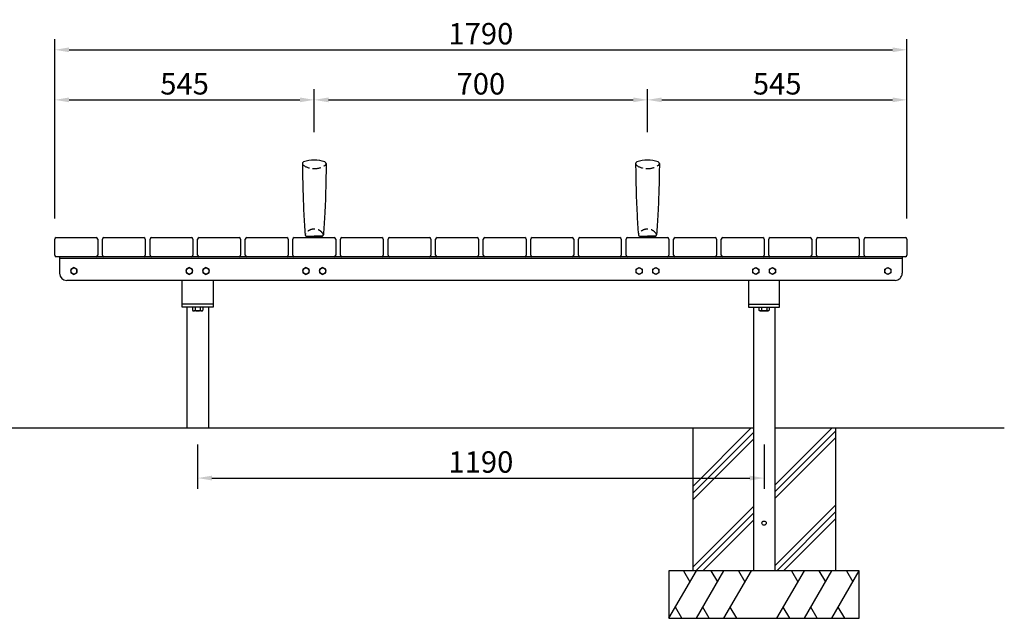
# Model space of a CAD drawing. Extents: x 0 to 6300, y 0 to 4455.
# Drawn here: x 1087 to 3155, y 1117 to 2375 of the extents above; entities that cross this region are included whole.
import ezdxf

# ---------------------------------------------------------------- set-up
doc = ezdxf.new("R2010")
doc.units = 0
doc.header["$LTSCALE"] = 4.5
doc.linetypes.add('HIDDEN2', pattern=[4.762499999999999, 3.175, -1.5875])
doc.layers.get('DEFPOINTS').update_dxf_attribs({"linetype": 'CONTINUOUS'})
for name, color, linetype in [('P001', 131, 'CONTINUOUS'), ('P010', 101, 'CONTINUOUS'), ('P910', 105, 'CONTINUOUS'), ('P_1CENTER', 2, 'CONTINUOUS'), ('P_2DIM', 6, 'CONTINUOUS'), ('P_7THICK', 7, 'CONTINUOUS')]:
    doc.layers.add(name, color=color, linetype=linetype)
doc.styles.add('BIGFONT', font='simplex.shx', dxfattribs={"bigfont": 'bigfont.shx'})
doc.dimstyles.new('DIMBIGFONT$0', dxfattribs={"dimscale": 15, "dimtxt": 3, "dimasz": 2, "dimexe": 1.5, "dimexo": 3, "dimgap": 0.75, "dimtad": 1, "dimdec": 1, "dimtxsty": 'BIGFONT', "dimsah": 1, "dimcen": 0, "dimclrt": 230, "dimazin": 3, "dimtfac": 0.6, "dimtdec": 1, "dimtofl": 0, "dimtmove": 0, "dimatfit": 3, "dimtvp": 1, "dimtolj": 1})

# ---------------------------------------------------------------- blocks, each defined once
blk = doc.blocks.new('*D4')
at = {"layer": 'DEFPOINTS', "color": 0}
for p in [(2950.415447575451, 2311.817974455065), (1160.41544757545, 1912.041718590212), (2950.415447575451, 1912.041718590213)]:
    blk.add_point(p, dxfattribs=at)
at = {"layer": 'P_2DIM', "color": 0}
for p, q in [((1160.41544757545, 1957.041718590212), (1160.41544757545, 2334.317974455065)), ((2950.415447575451, 1957.041718590213), (2950.415447575451, 2334.317974455065)), ((1190.41544757545, 2311.817974455065), (2920.415447575451, 2311.817974455065))]:
    blk.add_line(p, q, dxfattribs=at)
for points in [[(1190.41544757545, 2316.817974455065), (1190.41544757545, 2306.817974455065), (1160.41544757545, 2311.817974455065)], [(2920.415447575451, 2316.817974455065), (2920.415447575451, 2306.817974455065), (2950.415447575451, 2311.817974455065)]]:
    blk.add_solid(points, dxfattribs=at)
at = {"layer": 'P_2DIM', "color": 230, "insert": (2055.415447575451, 2345.567974455065), "char_height": 45, "attachment_point": 5, "style": 'BIGFONT'}
blk.add_mtext('\\A1;1790', dxfattribs=at)
blk = doc.blocks.new('*D5')
at = {"layer": 'DEFPOINTS', "color": 0}
for p in [(1705.41544757545, 2206.585912897215), (1705.41544757545, 2093.541718590213), (1160.41544757545, 1912.041718590212)]:
    blk.add_point(p, dxfattribs=at)
at = {"layer": 'P_2DIM', "color": 0}
for p, q in [((1160.41544757545, 1957.041718590212), (1160.41544757545, 2229.085912897215)), ((1705.41544757545, 2138.541718590213), (1705.41544757545, 2229.085912897215)), ((1190.41544757545, 2206.585912897215), (1675.41544757545, 2206.585912897215))]:
    blk.add_line(p, q, dxfattribs=at)
for points in [[(1190.41544757545, 2211.585912897215), (1190.41544757545, 2201.585912897215), (1160.41544757545, 2206.585912897215)], [(1675.41544757545, 2211.585912897215), (1675.41544757545, 2201.585912897215), (1705.41544757545, 2206.585912897215)]]:
    blk.add_solid(points, dxfattribs=at)
at = {"layer": 'P_2DIM', "color": 230, "insert": (1432.91544757545, 2240.335912897215), "char_height": 45, "attachment_point": 5, "style": 'BIGFONT'}
blk.add_mtext('\\A1;545', dxfattribs=at)
blk = doc.blocks.new('*D6')
at = {"layer": 'DEFPOINTS', "color": 0}
for p in [(2405.415447575451, 2206.585912897215), (1705.41544757545, 2093.541718590213), (2405.415447575451, 2093.541718590213)]:
    blk.add_point(p, dxfattribs=at)
at = {"layer": 'P_2DIM', "color": 0}
for p, q in [((2405.415447575451, 2138.541718590213), (2405.415447575451, 2229.085912897215)), ((1735.41544757545, 2206.585912897215), (2375.415447575451, 2206.585912897215))]:
    blk.add_line(p, q, dxfattribs=at)
for points in [[(1735.41544757545, 2211.585912897215), (1735.41544757545, 2201.585912897215), (1705.41544757545, 2206.585912897215)], [(2375.415447575451, 2211.585912897215), (2375.415447575451, 2201.585912897215), (2405.415447575451, 2206.585912897215)]]:
    blk.add_solid(points, dxfattribs=at)
at = {"layer": 'P_2DIM', "color": 230, "insert": (2055.415447575451, 2240.335912897215), "char_height": 45, "attachment_point": 5, "style": 'BIGFONT'}
blk.add_mtext('\\A1;700', dxfattribs=at)
blk = doc.blocks.new('*D7')
at = {"layer": 'DEFPOINTS', "color": 0}
for p in [(2950.415447575451, 2206.585912897215), (2405.415447575451, 2093.541718590213), (2950.415447575451, 1912.041718590213)]:
    blk.add_point(p, dxfattribs=at)
at = {"layer": 'P_2DIM', "color": 0}
for p, q in [((2950.415447575451, 1957.041718590213), (2950.415447575451, 2229.085912897215)), ((2435.415447575451, 2206.585912897215), (2920.415447575451, 2206.585912897215))]:
    blk.add_line(p, q, dxfattribs=at)
for points in [[(2435.415447575451, 2211.585912897215), (2435.415447575451, 2201.585912897215), (2405.415447575451, 2206.585912897215)], [(2920.415447575451, 2211.585912897215), (2920.415447575451, 2201.585912897215), (2950.415447575451, 2206.585912897215)]]:
    blk.add_solid(points, dxfattribs=at)
at = {"layer": 'P_2DIM', "color": 230, "insert": (2677.915447575451, 2240.335912897215), "char_height": 45, "attachment_point": 5, "style": 'BIGFONT'}
blk.add_mtext('\\A1;545', dxfattribs=at)
blk = doc.blocks.new('*D9')
at = {"layer": 'DEFPOINTS', "color": 0}
for p in [(1460.415447575066, 1527.355062185745), (2650.415447575495, 1527.355062185745), (2650.415447575495, 1411.778934419939)]:
    blk.add_point(p, dxfattribs=at)
at = {"layer": 'P_2DIM', "color": 0}
for p, q in [((1460.415447575066, 1482.355062185745), (1460.415447575066, 1389.278934419939)), ((2650.415447575495, 1482.355062185745), (2650.415447575495, 1389.278934419939)), ((1490.415447575066, 1411.778934419939), (2620.415447575495, 1411.778934419939))]:
    blk.add_line(p, q, dxfattribs=at)
for points in [[(1490.415447575066, 1416.778934419939), (1490.415447575066, 1406.778934419939), (1460.415447575066, 1411.778934419939)], [(2620.415447575495, 1416.778934419939), (2620.415447575495, 1406.778934419939), (2650.415447575495, 1411.778934419939)]]:
    blk.add_solid(points, dxfattribs=at)
at = {"layer": 'P_2DIM', "color": 230, "insert": (2055.41544757528, 1445.528934419939), "char_height": 45, "attachment_point": 5, "style": 'BIGFONT'}
blk.add_mtext('\\A1;1190', dxfattribs=at)

msp = doc.modelspace()

# ---------------------------------------------------------------- linework, layer by layer
at = {"layer": 'P001'}
for p, q in [((1160.41544757545, 1880.041718590213), (1160.41544757545, 1914.041718590212)), ((1163.41544757545, 1917.041718590212), (1247.41544757545, 1917.041718590212)), ((1250.41544757545, 1914.041718590212), (1250.41544757545, 1880.041718590213)), ((1260.41544757545, 1880.041718590212), (1260.41544757545, 1914.041718590213)), ((1263.41544757545, 1917.041718590213), (1347.41544757545, 1917.041718590213)), ((1350.41544757545, 1914.041718590213), (1350.41544757545, 1880.041718590213)), ((1360.41544757545, 1880.041718590212), (1360.41544757545, 1914.041718590213)), ((1363.41544757545, 1917.041718590213), (1447.41544757545, 1917.041718590213)), ((1450.41544757545, 1914.041718590213), (1450.41544757545, 1880.041718590213)), ((1460.41544757545, 1880.041718590213), (1460.41544757545, 1914.041718590213)), ((1463.41544757545, 1917.041718590213), (1547.41544757545, 1917.041718590214)), ((1550.41544757545, 1914.041718590214), (1550.41544757545, 1880.041718590213)), ((1560.41544757545, 1880.041718590213), (1560.41544757545, 1914.041718590213)), ((1563.41544757545, 1917.041718590213), (1647.41544757545, 1917.041718590214)), ((1650.41544757545, 1914.041718590214), (1650.41544757545, 1880.041718590213)), ((1660.41544757545, 1880.041718590213), (1660.41544757545, 1914.041718590213)), ((1663.41544757545, 1917.041718590213), (1747.41544757545, 1917.041718590213)), ((1750.41544757545, 1914.041718590213), (1750.41544757545, 1880.041718590213)), ((1760.41544757545, 1880.041718590213), (1760.41544757545, 1914.041718590213)), ((1763.41544757545, 1917.041718590213), (1847.41544757545, 1917.041718590213)), ((1850.41544757545, 1914.041718590213), (1850.41544757545, 1880.041718590213)), ((1860.415447575449, 1880.041718590213), (1860.415447575449, 1914.041718590213)), ((1863.415447575449, 1917.041718590213), (1947.415447575451, 1917.041718590213)), ((1950.415447575451, 1914.041718590213), (1950.415447575449, 1880.041718590213)), ((1960.415447575449, 1880.041718590213), (1960.415447575451, 1914.041718590213)), ((1963.415447575451, 1917.041718590213), (2047.415447575451, 1917.041718590214)), ((2050.415447575451, 1914.041718590214), (2050.415447575451, 1880.041718590213)), ((2060.415447575451, 1880.041718590213), (2060.415447575451, 1914.041718590213)), ((2063.415447575451, 1917.041718590213), (2147.415447575451, 1917.041718590213)), ((2150.415447575451, 1914.041718590213), (2150.415447575451, 1880.041718590213)), ((2160.415447575451, 1880.041718590212), (2160.415447575451, 1914.041718590213)), ((2163.415447575451, 1917.041718590213), (2247.415447575451, 1917.041718590213)), ((2250.415447575451, 1914.041718590213), (2250.415447575451, 1880.041718590212)), ((2260.415447575451, 1880.041718590213), (2260.415447575451, 1914.041718590213)), ((2263.415447575451, 1917.041718590213), (2347.415447575451, 1917.041718590213)), ((2350.415447575451, 1914.041718590213), (2350.415447575451, 1880.041718590212)), ((2360.415447575451, 1880.041718590212), (2360.415447575451, 1914.041718590213)), ((2363.415447575451, 1917.041718590213), (2447.415447575451, 1917.041718590213)), ((2450.415447575451, 1914.041718590213), (2450.415447575451, 1880.041718590213)), ((2460.415447575451, 1880.041718590212), (2460.415447575451, 1914.041718590213)), ((2463.415447575451, 1917.041718590213), (2547.415447575451, 1917.041718590214)), ((2550.415447575451, 1914.041718590214), (2550.415447575451, 1880.041718590213)), ((2560.415447575451, 1880.041718590212), (2560.415447575451, 1914.041718590213)), ((2563.415447575451, 1917.041718590213), (2647.415447575451, 1917.041718590213)), ((2650.415447575451, 1914.041718590213), (2650.415447575451, 1880.041718590212)), ((2660.415447575451, 1880.041718590212), (2660.415447575451, 1914.041718590213)), ((2663.415447575451, 1917.041718590213), (2747.415447575451, 1917.041718590213)), ((2750.415447575451, 1914.041718590213), (2750.415447575451, 1880.041718590212)), ((2760.415447575451, 1880.041718590212), (2760.415447575451, 1914.041718590213)), ((2763.415447575451, 1917.041718590213), (2847.415447575451, 1917.041718590213)), ((2850.415447575451, 1914.041718590213), (2850.415447575451, 1880.041718590212)), ((2860.415447575451, 1880.041718590212), (2860.415447575451, 1914.041718590213)), ((2863.415447575451, 1917.041718590213), (2947.415447575451, 1917.041718590213)), ((2950.415447575451, 1914.041718590213), (2950.415447575451, 1880.041718590213)), ((2947.415447575451, 1877.041718590213), (1163.41544757545, 1877.041718590213)), ((1170.41544757545, 1877.041718590212), (1170.41544757545, 1842.041718590312)), ((2940.415447575326, 1873.041718590216), (1170.41544757545, 1873.041718590212)), ((2940.415447575326, 1877.041718584152), (2940.415447575326, 1842.041718584054)), ((1200.415447575237, 1854.54727222236), (1193.91544745506, 1850.794495403243)), ((1193.91544745506, 1850.794495403243), (1193.91544745506, 1843.288941765009)), ((1193.91544745506, 1843.288941765009), (1200.415447575237, 1839.536164945892)), ((1206.915447695414, 1850.794495403243), (1200.415447575237, 1854.54727222236)), ((1200.415447575237, 1839.536164945892), (1206.915447695414, 1843.288941765009)), ((1206.915447695414, 1843.288941765009), (1206.915447695414, 1850.794495403243)), ((1442.91544757545, 1854.547272228448), (1436.415447455273, 1850.79449540933)), ((1436.415447455273, 1850.79449540933), (1436.415447455273, 1843.288941771096)), ((1436.415447455273, 1843.288941771096), (1442.91544757545, 1839.53616495198)), ((1449.415447695627, 1850.79449540933), (1442.91544757545, 1854.547272228448)), ((1442.91544757545, 1839.53616495198), (1449.415447695627, 1843.288941771096)), ((1449.415447695627, 1843.288941771096), (1449.415447695627, 1850.79449540933)), ((1477.91544757545, 1854.547272228448), (1471.415447455273, 1850.79449540933)), ((1471.415447455273, 1850.79449540933), (1471.415447455273, 1843.288941771096)), ((1471.415447455273, 1843.288941771096), (1477.91544757545, 1839.53616495198)), ((1484.415447695627, 1850.79449540933), (1477.91544757545, 1854.547272228448)), ((1477.91544757545, 1839.53616495198), (1484.415447695627, 1843.288941771096)), ((1484.415447695627, 1843.288941771096), (1484.415447695627, 1850.79449540933)), ((1687.915447575451, 1854.547272228448), (1681.415447455274, 1850.79449540933)), ((1681.415447455274, 1850.79449540933), (1681.415447455274, 1843.288941771096)), ((1681.415447455274, 1843.288941771096), (1687.915447575451, 1839.536164951979)), ((1694.415447695628, 1850.79449540933), (1687.915447575451, 1854.547272228448)), ((1687.915447575451, 1839.536164951979), (1694.415447695628, 1843.288941771096)), ((1694.415447695628, 1843.288941771096), (1694.415447695628, 1850.79449540933)), ((1722.915447575451, 1854.547272228448), (1716.415447455274, 1850.79449540933)), ((1716.415447455274, 1850.79449540933), (1716.415447455274, 1843.288941771096)), ((1716.415447455274, 1843.288941771096), (1722.915447575451, 1839.536164951979)), ((1729.415447695628, 1850.79449540933), (1722.915447575451, 1854.547272228448)), ((1722.915447575451, 1839.536164951979), (1729.415447695628, 1843.288941771096)), ((1729.415447695628, 1843.288941771096), (1729.415447695628, 1850.79449540933)), ((2381.415447454933, 1850.79449540933), (2387.91544757511, 1854.547272228448)), ((2381.415447454933, 1843.288941771096), (2381.415447454933, 1850.79449540933)), ((2387.91544757511, 1839.536164951979), (2381.415447454933, 1843.288941771096)), ((2387.91544757511, 1854.547272228448), (2394.415447695287, 1850.79449540933)), ((2394.415447695287, 1843.288941771096), (2387.91544757511, 1839.536164951979)), ((2394.415447695287, 1850.79449540933), (2394.415447695287, 1843.288941771096)), ((2416.415447454933, 1850.79449540933), (2422.91544757511, 1854.547272228448)), ((2416.415447454933, 1843.288941771096), (2416.415447454933, 1850.79449540933)), ((2422.91544757511, 1839.536164951979), (2416.415447454933, 1843.288941771096)), ((2422.91544757511, 1854.547272228448), (2429.415447695287, 1850.79449540933)), ((2429.415447695287, 1843.288941771096), (2422.91544757511, 1839.536164951979)), ((2429.415447695287, 1850.79449540933), (2429.415447695287, 1843.288941771096)), ((2626.415447455318, 1850.794495403271), (2632.915447575495, 1854.547272222388)), ((2626.415447455318, 1843.288941765036), (2626.415447455318, 1850.794495403271)), ((2632.915447575495, 1839.53616494592), (2626.415447455318, 1843.288941765036)), ((2632.915447575495, 1854.547272222388), (2639.415447695672, 1850.794495403271)), ((2639.415447695672, 1843.288941765036), (2632.915447575495, 1839.53616494592)), ((2639.415447695672, 1850.794495403271), (2639.415447695672, 1843.288941765036)), ((2661.415447455318, 1850.794495403271), (2667.915447575495, 1854.547272222388)), ((2661.415447455318, 1843.288941765036), (2661.415447455318, 1850.794495403271)), ((2667.915447575495, 1839.53616494592), (2661.415447455318, 1843.288941765036)), ((2667.915447575495, 1854.547272222388), (2674.415447695672, 1850.794495403271)), ((2674.415447695672, 1843.288941765036), (2667.915447575495, 1839.53616494592)), ((2674.415447695672, 1850.794495403271), (2674.415447695672, 1843.288941765036)), ((2903.915447455147, 1850.794495403243), (2910.415447575324, 1854.54727222236)), ((2903.915447455147, 1843.288941765009), (2903.915447455147, 1850.794495403243)), ((2910.415447575324, 1839.536164945892), (2903.915447455147, 1843.288941765009)), ((2910.415447575324, 1854.54727222236), (2916.915447695501, 1850.794495403243)), ((2916.915447695501, 1843.288941765009), (2910.415447575324, 1839.536164945892)), ((2916.915447695501, 1850.794495403243), (2916.915447695501, 1843.288941765009)), ((2925.415447575272, 1827.041718584054), (1185.415447575396, 1827.041718590312)), ((1427.915447575066, 1777.041718590252), (1427.915447575066, 1827.041718584152)), ((1492.915447575066, 1827.041718584153), (1492.915447575066, 1777.041718590252)), ((2617.915447575495, 1827.041718584153), (2617.915447575495, 1777.041718590252)), ((2682.915447575495, 1777.041718590252), (2682.915447575495, 1827.041718584152)), ((1492.915447575066, 1777.041718590252), (1427.915447575066, 1777.041718590253)), ((1427.915447575066, 1771.041718596372), (1427.915447575066, 1777.041718590253)), ((1492.915447575066, 1771.041718596372), (1427.915447575066, 1771.041718596372)), ((1437.915447575109, 1771.041718596372), (1437.915447575109, 1517.041718596358)), ((1471.385102892484, 1771.009972225371), (1449.445792257646, 1771.009972225371)), ((1449.445792257646, 1771.009972225371), (1449.445792257646, 1764.724257939656)), ((1468.64268906313, 1763.009972225371), (1452.188206087001, 1763.009972225371)), ((1454.930619916357, 1771.009972225371), (1454.930619916357, 1764.724257939656)), ((1465.900275233775, 1771.009972225371), (1465.900275233775, 1764.724257939656)), ((1471.385102892484, 1771.009972225371), (1471.385102892484, 1764.724257939656)), ((1482.915447575109, 1771.041718596372), (1482.915447575109, 1517.041718596357)), ((1492.915447575066, 1777.041718590252), (1492.915447575066, 1771.041718596372)), ((2617.915447575495, 1777.041718590252), (2682.915447575495, 1777.041718590253)), ((2617.915447575495, 1777.041718590252), (2617.915447575495, 1771.041718596372)), ((2617.915447575495, 1771.041718596372), (2682.915447575495, 1771.041718596372)), ((2627.915447575451, 1771.041718596372), (2627.915447575451, 1517.041718596357)), ((2639.445792258077, 1771.009972225371), (2639.445792258077, 1764.724257939656)), ((2639.445792258077, 1771.009972225371), (2661.385102892915, 1771.009972225371)), ((2642.18820608743, 1763.009972225371), (2658.642689063559, 1763.009972225371)), ((2644.930619916786, 1771.009972225371), (2644.930619916786, 1764.724257939656)), ((2655.900275234204, 1771.009972225371), (2655.900275234204, 1764.724257939656)), ((2661.385102892915, 1771.009972225371), (2661.385102892915, 1764.724257939656)), ((2672.915447575451, 1771.041718596372), (2672.915447575451, 1517.041718596358)), ((2682.915447575495, 1771.041718596372), (2682.915447575495, 1777.041718590253)), ((2500.415447575451, 1517.041718596354), (2500.415447575451, 1217.041718596352)), ((2627.915447575451, 1517.041718596357), (2627.915447575451, 1217.041718596356)), ((2672.915447575451, 1517.041718596358), (2672.915447575451, 1217.041718596357)), ((2800.415447575451, 1517.041718596361), (2800.415447575451, 1217.04171859636)), ((2850.415447575451, 1217.04171859636), (2450.415447575451, 1217.04171859636)), ((2450.415447575451, 1217.04171859636), (2450.415447575451, 1117.04171859636)), ((2850.415447575451, 1117.04171859636), (2850.415447575451, 1217.04171859636)), ((2450.415447575451, 1117.04171859636), (2850.415447575451, 1117.04171859636))]:
    msp.add_line(p, q, dxfattribs=at)
for centre, radius in [((1200.415447575237, 1847.041718584126), 6.5), ((1442.91544757545, 1847.041718590214), 6.5), ((1477.91544757545, 1847.041718590214), 6.5), ((1687.915447575451, 1847.041718590213), 6.5), ((1722.915447575451, 1847.041718590213), 6.5), ((2387.91544757511, 1847.041718590213), 6.5), ((2422.91544757511, 1847.041718590213), 6.5), ((2632.915447575495, 1847.041718584153), 6.5), ((2667.915447575495, 1847.041718584153), 6.5), ((2910.415447575324, 1847.041718584126), 6.5), ((2650.415447575451, 1317.041718596361), 4.5)]:
    msp.add_circle(centre, radius, dxfattribs=at)
for centre, radius, start, end in [((1163.41544757545, 1914.041718590212), 3, 90, 180), ((1247.41544757545, 1914.041718590212), 3, 0, 90), ((1263.41544757545, 1914.041718590213), 3, 90, 180), ((1347.41544757545, 1914.041718590213), 3, 0, 90), ((1363.41544757545, 1914.041718590213), 3, 90, 180), ((1447.41544757545, 1914.041718590213), 3, 0, 90), ((1463.41544757545, 1914.041718590213), 3, 90, 180), ((1547.41544757545, 1914.041718590214), 3, 0, 90), ((1563.41544757545, 1914.041718590213), 3, 90, 180), ((1647.41544757545, 1914.041718590214), 3, 0, 90), ((1663.41544757545, 1914.041718590213), 3, 90, 180), ((1747.41544757545, 1914.041718590213), 3, 0, 90), ((1763.41544757545, 1914.041718590213), 3, 90, 180), ((1847.41544757545, 1914.041718590213), 3, 0, 90), ((1863.415447575449, 1914.041718590213), 3, 90, 180), ((1947.415447575451, 1914.041718590213), 3, 0, 90), ((1963.415447575451, 1914.041718590213), 3, 90, 180), ((2047.415447575451, 1914.041718590214), 3, 0, 90), ((2063.415447575451, 1914.041718590213), 3, 90, 180), ((2147.415447575451, 1914.041718590213), 3, 0, 90), ((2163.415447575451, 1914.041718590213), 3, 90, 180), ((2247.415447575451, 1914.041718590213), 3, 0, 90), ((2263.415447575451, 1914.041718590213), 3, 90, 180), ((2347.415447575451, 1914.041718590213), 3, 0, 90), ((2363.415447575451, 1914.041718590213), 3, 90, 180), ((2447.415447575451, 1914.041718590213), 3, 0, 90), ((2463.415447575451, 1914.041718590213), 3, 90, 180), ((2547.415447575451, 1914.041718590214), 3, 0, 90), ((2563.415447575451, 1914.041718590213), 3, 90, 180), ((2647.415447575451, 1914.041718590213), 3, 0, 90), ((2663.415447575451, 1914.041718590213), 3, 90, 180), ((2747.415447575451, 1914.041718590213), 3, 0, 90), ((2763.415447575451, 1914.041718590213), 3, 90, 180), ((2847.415447575451, 1914.041718590213), 3, 0, 90), ((2863.415447575451, 1914.041718590213), 3, 90, 180), ((2947.415447575451, 1914.041718590213), 3, 0, 90), ((1163.41544757545, 1880.041718590213), 3, 180, 270), ((1247.41544757545, 1880.041718590213), 3, 270, 0), ((1263.41544757545, 1880.041718590212), 3, 180, 270), ((1347.41544757545, 1880.041718590213), 3, 270, 0), ((1363.41544757545, 1880.041718590212), 3, 180, 270), ((1447.41544757545, 1880.041718590213), 3, 270, 0), ((1463.41544757545, 1880.041718590213), 3, 180, 270), ((1547.41544757545, 1880.041718590213), 3, 270, 0), ((1563.41544757545, 1880.041718590213), 3, 180, 270), ((1647.41544757545, 1880.041718590213), 3, 270, 0), ((1663.41544757545, 1880.041718590213), 3, 180, 270), ((1747.41544757545, 1880.041718590213), 3, 270, 0), ((1763.41544757545, 1880.041718590213), 3, 180, 270), ((1847.41544757545, 1880.041718590213), 3, 270, 0), ((1863.415447575449, 1880.041718590213), 3, 180, 270), ((1947.415447575449, 1880.041718590213), 3, 270, 0), ((1963.415447575449, 1880.041718590213), 3, 180, 270), ((2047.415447575451, 1880.041718590213), 3, 270, 0), ((2063.415447575451, 1880.041718590213), 3, 180, 270), ((2147.415447575451, 1880.041718590213), 3, 270, 0), ((2163.415447575451, 1880.041718590212), 3, 180, 270), ((2247.415447575451, 1880.041718590212), 3, 270, 0), ((2263.415447575451, 1880.041718590213), 3, 180, 270), ((2347.415447575451, 1880.041718590212), 3, 270, 0), ((2363.415447575451, 1880.041718590212), 3, 180, 270), ((2447.415447575451, 1880.041718590213), 3, 270, 0), ((2463.415447575451, 1880.041718590212), 3, 180, 270), ((2547.415447575451, 1880.041718590213), 3, 270, 0), ((2563.415447575451, 1880.041718590212), 3, 180, 270), ((2647.415447575451, 1880.041718590212), 3, 270, 0), ((2663.415447575451, 1880.041718590212), 3, 180, 270), ((2747.415447575451, 1880.041718590212), 3, 270, 0), ((2763.415447575451, 1880.041718590212), 3, 180, 270), ((2847.415447575451, 1880.041718590212), 3, 270, 0), ((2863.415447575451, 1880.041718590212), 3, 180, 270), ((2947.415447575451, 1880.041718590213), 3, 270, 0), ((1185.41544757545, 1842.041718590312), 15, 180, 269.9999999997939), ((2925.415447575326, 1842.041718584054), 15, 269.9999999997939, 0)]:
    msp.add_arc(centre, radius, start, end, dxfattribs=at)
for centre, major_axis, ratio, start_param, end_param in [((1452.188206087001, 1766.160765960978), (-1.893006677138975e-12, 3.150793735607067), 0.9779411764706589, 2.044201288552785, 4.2389840186268), ((1460.415447575066, 1773.041718596372), (5.194789100169153e-12, 10.03174637100096), 0.9779411764705548, 2.548317270810862, 3.734868036368724), ((1468.64268906313, 1766.160765960978), (-1.893006677138975e-12, 3.150793735607067), 0.9779411764706589, 2.044201288552785, 4.2389840186268)]:
    msp.add_ellipse(centre, major_axis=major_axis, ratio=ratio, start_param=start_param, end_param=end_param, dxfattribs=at)
at = {"layer": 'P001', "extrusion": (0, 0, -1)}
for centre, major_axis, ratio, start_param, end_param in [((2642.18820608743, 1766.160765960978), (9.251827855506075e-12, 3.150793735607067), 0.9779411764706588, 2.044201288552785, 4.2389840186268), ((2650.415447575495, 1773.041718596372), (0, 10.03174637100096), 0.9779411764705774, 2.548317270810873, 3.734868036368713), ((2658.642689063559, 1766.160765960978), (9.251827855506075e-12, 3.150793735607067), 0.9779411764706588, 2.044201288552785, 4.2389840186268)]:
    msp.add_ellipse(centre, major_axis=major_axis, ratio=ratio, start_param=start_param, end_param=end_param, dxfattribs=at)
at = {"layer": 'P010'}
for p, q in [((1689.214054356638, 1920.041718590217), (1705.415447575451, 1920.041718590217)), ((1689.415447575146, 1920.041718590217), (1689.415447575146, 1917.041718590213)), ((1689.415447575146, 1917.041718590213), (1705.415447575451, 1917.041718590213)), ((1721.616840794293, 1920.041718590217), (1705.41544757548, 1920.041718590217)), ((1721.415447575786, 1917.041718590213), (1705.41544757548, 1917.041718590213)), ((1721.415447575786, 1920.041718590217), (1721.415447575786, 1917.041718590213)), ((2389.214054356638, 1920.041718590216), (2405.415447575451, 1920.041718590216)), ((2389.415447575146, 1920.041718590217), (2389.415447575146, 1917.041718590213)), ((2389.415447575146, 1917.041718590213), (2405.415447575451, 1917.041718590213)), ((2421.616840794293, 1920.041718590216), (2405.41544757548, 1920.041718590216)), ((2421.415447575786, 1917.041718590213), (2405.41544757548, 1917.041718590213)), ((2421.415447575786, 1920.041718590217), (2421.415447575786, 1917.041718590213))]:
    msp.add_line(p, q, dxfattribs=at)
for centre, radius, start, end in [((1684.320175692137, 2072.555576507739), 3.904728116587989, 109.2155951974388, 190.0703719543982), ((1705.41544757532, 2012.031255925157), 68, 90, 109.2155951969958), ((1705.415447575611, 2012.031255925157), 68, 70.7844048030042, 90), ((1726.510719458794, 2072.555576507739), 3.904728116587989, 349.9296280456018, 70.78440480256121), ((2384.320175692137, 2072.555576507739), 3.904728116587989, 109.2155951974388, 190.0703719543982), ((2405.41544757532, 2012.031255925157), 68, 90, 109.2155951969958), ((2405.415447575611, 2012.031255925157), 68, 70.7844048030042, 90), ((2426.510719458794, 2072.555576507739), 3.904728116587989, 349.9296280456018, 70.78440480256121), ((1689.214054356638, 1923.041718590219), 3, 183.9761115044492, 270), ((1721.616840794293, 1923.041718590219), 3, 270, 356.0238884955508), ((2389.214054356638, 1923.041718590218), 3, 183.9761115044492, 270), ((2421.616840794293, 1923.041718590218), 3, 270, 356.0238884955508)]:
    msp.add_arc(centre, radius, start, end, dxfattribs=at)
for points in [[(1680.415447575539, 2072.555576507739), (1680.681131069712, 2055.62714828359), (1681.233529206238, 2020.430260218637), (1682.93853500886, 1970.496676633333), (1685.198352522031, 1937.550346287), (1686.221275214677, 1922.833696938944)], [(1730.415447575393, 2072.555576507739), (1730.149764081219, 2055.62714828359), (1729.597365944694, 2020.430260218637), (1727.892360142072, 1970.496676633333), (1725.6325426289, 1937.550346287), (1724.609619936255, 1922.833696938944)], [(2380.415447575539, 2072.555576507739), (2380.681131069712, 2055.627148283589), (2381.233529206238, 2020.430260218637), (2382.93853500886, 1970.496676633332), (2385.198352522031, 1937.550346286999), (2386.221275214677, 1922.833696938944)], [(2430.415447575393, 2072.555576507739), (2430.149764081219, 2055.627148283589), (2429.597365944694, 2020.430260218637), (2427.892360142072, 1970.496676633332), (2425.6325426289, 1937.550346286999), (2424.609619936255, 1922.833696938944)]]:
    msp.add_open_spline(points, degree=3, knots=[0, 0, 0, 0, 50.79206093964862, 105.6047531294553, 149.8585919063582, 149.8585919063582, 149.8585919063582, 149.8585919063582], dxfattribs=at)
at = {"layer": 'P910', "linetype": 'HIDDEN2'}
for centre, radius, start, end in [((1684.320175692137, 2072.555576507739), 3.904728116587989, 190.0703719543982, 235.1567489416028), ((1705.41544757532, 2102.858857704219), 40.82761190291994, 235.1567489416028, 270), ((1705.415447575611, 2102.858857704219), 40.82761190291994, 270, 304.8432510583972), ((1726.510719458794, 2072.555576507739), 3.904728116587989, 304.8432510583972, 349.9296280456018), ((2384.320175692137, 2072.555576507739), 3.904728116587989, 190.0703719543982, 235.1567489416028), ((2405.41544757532, 2102.858857704219), 40.82761190291994, 235.1567489416028, 270), ((2405.415447575611, 2102.858857704219), 40.82761190291994, 270, 304.8432510583972), ((2426.510719458794, 2072.555576507739), 3.904728116587989, 304.8432510583972, 349.9296280456018), ((1689.214054356638, 1923.041718590219), 3, 148.1050228083567, 183.9761115044492), ((1705.415447575451, 1912.959209929315), 22.0825083028359, 90, 148.1050228082573), ((1705.41544757548, 1912.959209929315), 22.0825083028359, 31.89497719174269, 90), ((1721.616840794293, 1923.041718590219), 3, 356.0238884955508, 31.89497719164326), ((2389.214054356638, 1923.041718590218), 3, 148.1050228083567, 183.9761115044492), ((2405.415447575451, 1912.959209929315), 22.0825083028359, 90, 148.1050228082573), ((2405.41544757548, 1912.959209929315), 22.0825083028359, 31.89497719174269, 90), ((2421.616840794293, 1923.041718590218), 3, 356.0238884955508, 31.89497719164326)]:
    msp.add_arc(centre, radius, start, end, dxfattribs=at)
at = {"layer": 'P_1CENTER'}
for p, q in [((2500.415447575451, 1394.098563401953), (2623.358602769855, 1517.041718596357)), ((2672.915447575451, 1396.892935917182), (2793.064230254631, 1517.041718596361)), ((2800.415447575451, 1510.25080029345), (2672.915447575451, 1382.750800293451)), ((2627.915447575451, 1507.456427778222), (2500.415447575451, 1379.956427778223)), ((2500.415447575451, 1365.814292154492), (2627.915447575451, 1493.314292154491)), ((2672.915447575451, 1368.60866466972), (2800.415447575451, 1496.108664669719)), ((2627.915447575451, 1351.892935917182), (2500.415447575451, 1224.392935917182)), ((2800.415447575451, 1354.68730843241), (2672.915447575451, 1227.18730843241)), ((2627.915447575451, 1337.750800293451), (2507.206365878361, 1217.04171859636)), ((2676.911993363132, 1217.04171859636), (2800.415447575451, 1340.545172808679)), ((2800.415447575451, 1326.403037184948), (2691.054128986863, 1217.04171859636)), ((2521.348501502091, 1217.04171859636), (2627.915447575451, 1323.60866466972)), ((2450.415447575451, 1117.04171859636), (2508.150474494412, 1217.04171859636)), ((2481.051620103475, 1217.04171859636), (2494.601047298944, 1193.573422280352)), ((2508.150474494412, 1117.04171859636), (2565.885501413375, 1217.04171859636)), ((2538.786647022436, 1217.04171859636), (2552.336074217907, 1193.573422280352)), ((2565.885501413375, 1117.04171859636), (2623.620528332338, 1217.04171859636)), ((2596.521673941401, 1217.04171859636), (2610.071101136869, 1193.573422280352)), ((2677.210366818565, 1117.04171859636), (2734.945393737526, 1217.04171859636)), ((2707.846539346589, 1217.04171859636), (2721.395966542057, 1193.573422280352)), ((2734.945393737526, 1117.04171859636), (2792.680420656488, 1217.04171859636)), ((2765.58156626555, 1217.04171859636), (2779.13099346102, 1193.573422280352)), ((2792.680420656488, 1117.04171859636), (2850.415447575451, 1217.04171859636)), ((2823.316593184512, 1217.04171859636), (2836.866020379983, 1193.573422280352)), ((2477.51430196639, 1117.04171859636), (2463.96487477092, 1140.510014912368)), ((2535.249328885353, 1117.04171859636), (2521.699901689883, 1140.510014912368)), ((2592.984355804316, 1117.04171859636), (2579.434928608845, 1140.510014912368)), ((2704.309221209503, 1117.04171859636), (2690.759794014033, 1140.510014912368)), ((2762.044248128464, 1117.04171859636), (2748.494820932996, 1140.510014912368)), ((2819.779275047427, 1117.04171859636), (2806.229847851959, 1140.510014912368))]:
    msp.add_line(p, q, dxfattribs=at)
at = {"layer": 'P_7THICK'}
for p, q in [((1015.776466533061, 1517.041718590218), (2627.915447575451, 1517.041718590251)), ((2672.915447575451, 1517.041718590252), (3155.038706689863, 1517.041718590259))]:
    msp.add_line(p, q, dxfattribs=at)

# ---------------------------------------------------------------- dimensions: what is measured, and where the dimension line sits
at = {"layer": 'P_2DIM'}
for base, p1, p2, picture, middle in [((2950.415447575451, 2311.817974455065), (1160.41544757545, 1912.041718590212), (2950.415447575451, 1912.041718590213), '*D4', (2055.415447575451, 2345.567974455065)), ((1705.41544757545, 2206.585912897215), (1160.41544757545, 1912.041718590212), (1705.41544757545, 2093.541718590213), '*D5', (1432.91544757545, 2240.335912897215)), ((2650.415447575495, 1411.778934419939), (1460.415447575066, 1527.355062185745), (2650.415447575495, 1527.355062185745), '*D9', (2055.41544757528, 1445.528934419939))]:
    dim = msp.add_linear_dim(base=base, p1=p1, p2=p2, dimstyle='DIMBIGFONT$0', dxfattribs=at)
    dim.commit()
    dim.dimension.update_dxf_attribs({"geometry": picture, "text_midpoint": middle})
for base, p1, p2, picture, middle in [((2405.415447575451, 2206.585912897215), (1705.41544757545, 2093.541718590213), (2405.415447575451, 2093.541718590213), '*D6', (2055.415447575451, 2240.335912897215)), ((2950.415447575451, 2206.585912897215), (2405.415447575451, 2093.541718590213), (2950.415447575451, 1912.041718590213), '*D7', (2677.915447575451, 2240.335912897215))]:
    dim = msp.add_linear_dim(base=base, p1=p1, p2=p2, dimstyle='DIMBIGFONT$0', override={"dimse1": 1, "dimtmove": 1}, dxfattribs=at)
    dim.commit()
    dim.dimension.update_dxf_attribs({"geometry": picture, "text_midpoint": middle})

doc.saveas('drawing.dxf')
